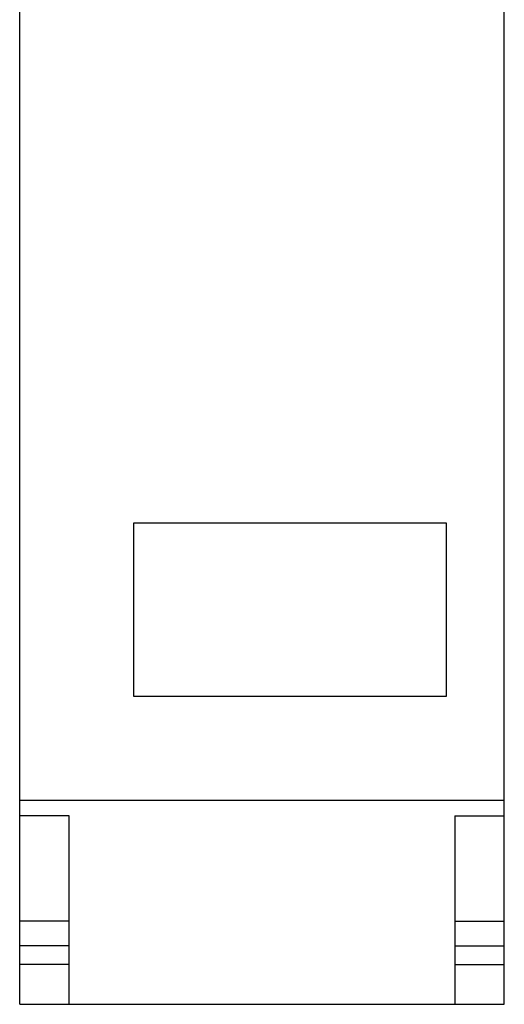
# Model space of a CAD drawing. Units: millimetres. Extents: x 5 to 41.5, y 5 to 58.7.
# Drawn here: x 8.4 to 18.1, y 5 to 24.9 of the extents above; entities that cross this region are included whole.
import ezdxf

# ---------------------------------------------------------------- set-up
doc = ezdxf.new("R2010")
doc.units = ezdxf.units.MM
doc.header["$LTSCALE"] = 4.179012
doc.layers.get('0').update_dxf_attribs({"linetype": 'CONTINUOUS'})

msp = doc.modelspace()

# ---------------------------------------------------------------- linework, layer by layer
at = {"color": 7, "linetype": 'Continuous'}
for p, q in [((8.354, 5.034), (8.354, 33.534)), ((18.129, 5.034), (18.129, 31.234)), ((10.654, 14.745), (16.954, 14.745)), ((10.654, 11.241), (10.654, 14.745)), ((16.954, 14.745), (16.954, 11.241)), ((16.954, 11.241), (10.654, 11.241)), ((8.354, 9.155), (18.129, 9.155)), ((9.354, 8.834), (8.354, 8.834)), ((9.354, 5.034), (9.354, 8.834)), ((17.129, 8.834), (18.129, 8.834)), ((17.129, 8.834), (17.129, 5.034)), ((9.354, 6.712), (8.354, 6.712)), ((17.129, 6.712), (18.129, 6.712)), ((9.354, 6.212), (8.354, 6.212)), ((17.129, 6.212), (18.129, 6.212)), ((9.354, 5.834), (8.354, 5.834)), ((17.129, 5.834), (18.129, 5.834)), ((8.354, 5.034), (18.129, 5.034))]:
    msp.add_line(p, q, dxfattribs=at)

doc.saveas('drawing.dxf')
